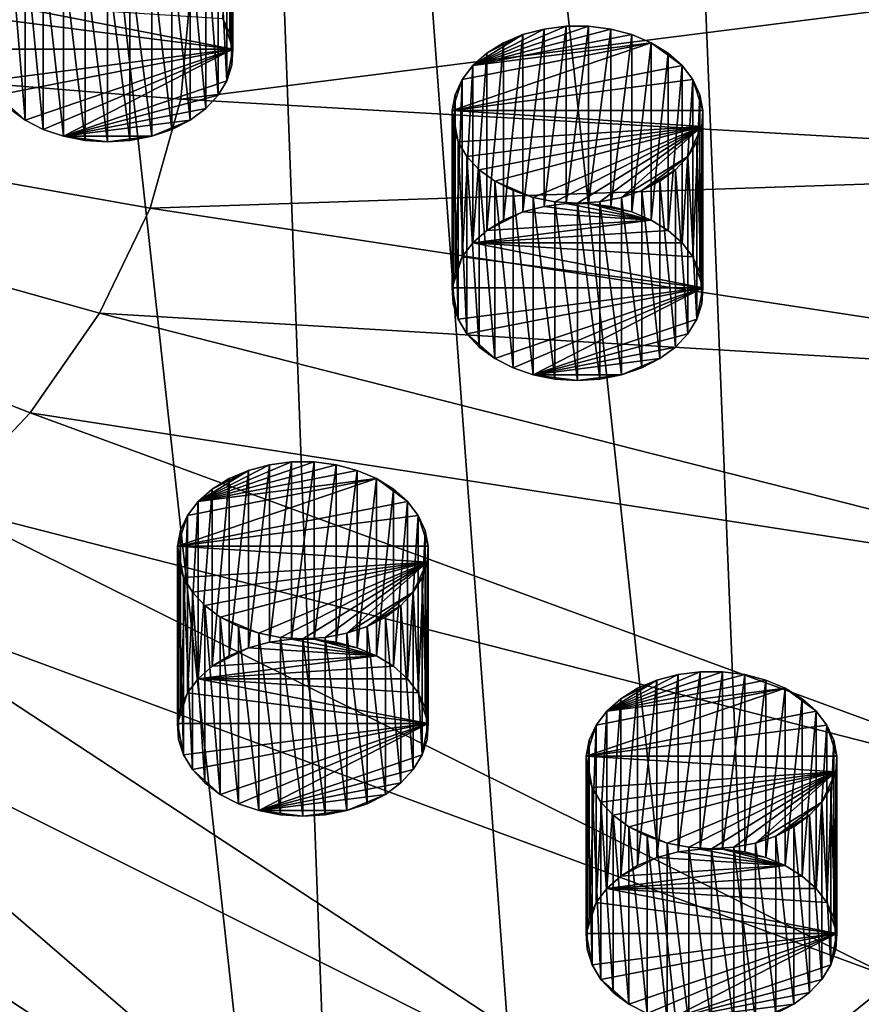
# Model space of a CAD drawing. Extents: x -50 to 50, y -253 to -15.
# Drawn here: x 14 to 26, y -233 to -219 of the extents above; entities that cross this region are included whole.
import ezdxf

# ---------------------------------------------------------------- set-up
doc = ezdxf.new("R2010")
doc.units = 0
for name, color, linetype in [('L12', 7, 'CONTINUOUS'), ('L13', 7, 'CONTINUOUS'), ('L2', 7, 'CONTINUOUS'), ('L7', 7, 'CONTINUOUS'), ('L8', 7, 'CONTINUOUS')]:
    doc.layers.add(name, color=color, linetype=linetype)

msp = doc.modelspace()

# ---------------------------------------------------------------- linework, layer by layer
at = {"layer": 'L12', "color": 250}
for points in [[(20.68867, -219.8147, -129.7383), (22.61474, -219.3035, -130.2494), (22.30604, -219.2639, -130.289)], [(20.68867, -219.8147, -129.7383), (22.30604, -219.2639, -130.289), (21.99231, -219.2639, -130.289)], [(21.68361, -219.3035, -130.2494), (20.68867, -219.8147, -129.7383), (21.99231, -219.2639, -130.289)], [(22.90847, -219.3815, -130.1715), (22.61474, -219.3035, -130.2494), (20.68867, -219.8147, -129.7383)], [(21.38988, -219.3815, -130.1715), (20.68867, -219.8147, -129.7383), (21.68361, -219.3035, -130.2494)], [(21.38988, -221.8564, -132.6463), (21.38988, -219.3815, -130.1715), (21.68361, -219.3035, -130.2494)], [(21.38988, -221.8564, -132.6463), (21.68361, -219.3035, -130.2494), (21.68361, -221.7784, -132.7243)], [(21.68361, -221.7784, -132.7243), (21.68361, -219.3035, -130.2494), (21.99231, -219.2639, -130.289)], [(21.68361, -221.7784, -132.7243), (21.99231, -219.2639, -130.289), (21.99231, -221.7388, -132.7639)], [(21.99231, -221.7388, -132.7639), (21.99231, -219.2639, -130.289), (22.30604, -219.2639, -130.289)], [(21.99231, -221.7388, -132.7639), (22.30604, -219.2639, -130.289), (22.30604, -221.7388, -132.7639)], [(22.30604, -221.7388, -132.7639), (22.30604, -219.2639, -130.289), (22.61474, -219.3035, -130.2494)], [(22.30604, -221.7388, -132.7639), (22.61474, -219.3035, -130.2494), (22.61474, -221.7784, -132.7243)], [(22.61474, -221.7784, -132.7243), (22.61474, -219.3035, -130.2494), (22.90847, -219.3815, -130.1715)], [(20.68867, -219.8147, -129.7383), (23.1778, -219.4953, -130.0577), (22.90847, -219.3815, -130.1715)], [(21.38988, -219.3815, -130.1715), (20.88428, -219.6412, -129.9117), (20.68867, -219.8147, -129.7383)], [(21.12055, -219.4953, -130.0577), (20.88428, -219.6412, -129.9117), (21.38988, -219.3815, -130.1715)], [(21.12055, -221.9701, -132.5326), (21.12055, -219.4953, -130.0577), (21.38988, -219.3815, -130.1715)], [(21.12055, -221.9701, -132.5326), (21.38988, -219.3815, -130.1715), (21.38988, -221.8564, -132.6463)], [(22.61474, -221.7784, -132.7243), (22.90847, -219.3815, -130.1715), (22.90847, -221.8564, -132.6463)], [(22.90847, -221.8564, -132.6463), (22.90847, -219.3815, -130.1715), (23.1778, -219.4953, -130.0577)], [(23.60968, -219.8147, -129.7383), (23.1778, -219.4953, -130.0577), (20.40094, -220.4408, -129.1121)], [(20.54, -220.01, -129.5429), (20.40094, -220.4408, -129.1121), (23.1778, -219.4953, -130.0577)], [(20.54, -220.01, -129.5429), (23.1778, -219.4953, -130.0577), (20.68867, -219.8147, -129.7383)], [(20.88428, -222.1161, -132.3866), (20.88428, -219.6412, -129.9117), (21.12055, -219.4953, -130.0577)], [(20.88428, -222.1161, -132.3866), (21.12055, -219.4953, -130.0577), (21.12055, -221.9701, -132.5326)], [(22.90847, -221.8564, -132.6463), (23.1778, -219.4953, -130.0577), (23.1778, -221.9701, -132.5326)], [(23.1778, -221.9701, -132.5326), (23.1778, -219.4953, -130.0577), (23.41407, -219.6412, -129.9117)], [(23.41407, -219.6412, -129.9117), (23.1778, -219.4953, -130.0577), (23.60968, -219.8147, -129.7383)], [(20.68867, -222.2895, -132.2131), (20.68867, -219.8147, -129.7383), (20.88428, -219.6412, -129.9117)], [(20.68867, -222.2895, -132.2131), (20.88428, -219.6412, -129.9117), (20.88428, -222.1161, -132.3866)], [(23.1778, -221.9701, -132.5326), (23.41407, -219.6412, -129.9117), (23.41407, -222.1161, -132.3866)], [(23.41407, -222.1161, -132.3866), (23.41407, -219.6412, -129.9117), (23.60968, -219.8147, -129.7383)], [(23.60968, -219.8147, -129.7383), (20.40094, -220.4408, -129.1121), (23.75835, -220.01, -129.5429)], [(20.54, -222.4849, -132.0178), (20.54, -220.01, -129.5429), (20.68867, -219.8147, -129.7383)], [(20.54, -222.4849, -132.0178), (20.68867, -219.8147, -129.7383), (20.68867, -222.2895, -132.2131)], [(23.41407, -222.1161, -132.3866), (23.60968, -219.8147, -129.7383), (23.60968, -222.2895, -132.2131)], [(23.60968, -222.2895, -132.2131), (23.60968, -219.8147, -129.7383), (23.75835, -220.01, -129.5429)], [(23.75835, -220.01, -129.5429), (20.40094, -220.4408, -129.1121), (23.89741, -220.4408, -129.1121)], [(20.44305, -220.221, -129.3319), (20.40094, -220.4408, -129.1121), (20.54, -220.01, -129.5429)], [(20.44305, -222.6959, -131.8068), (20.44305, -220.221, -129.3319), (20.54, -220.01, -129.5429)], [(20.44305, -222.6959, -131.8068), (20.54, -220.01, -129.5429), (20.54, -222.4849, -132.0178)], [(23.60968, -222.2895, -132.2131), (23.75835, -220.01, -129.5429), (23.75835, -222.4849, -132.0178)], [(23.75835, -222.4849, -132.0178), (23.75835, -220.01, -129.5429), (23.8553, -220.221, -129.3319)], [(23.75835, -220.01, -129.5429), (23.89741, -220.4408, -129.1121), (23.8553, -220.221, -129.3319)], [(20.40094, -222.9157, -131.587), (20.40094, -220.4408, -129.1121), (20.44305, -220.221, -129.3319)], [(20.40094, -222.9157, -131.587), (20.44305, -220.221, -129.3319), (20.44305, -222.6959, -131.8068)], [(23.75835, -222.4849, -132.0178), (23.8553, -220.221, -129.3319), (23.8553, -222.6959, -131.8068)], [(23.8553, -222.6959, -131.8068), (23.8553, -220.221, -129.3319), (23.89741, -220.4408, -129.1121)], [(20.41501, -223.1373, -131.3653), (20.41501, -220.6625, -128.8905), (20.40094, -220.4408, -129.1121)], [(20.41501, -223.1373, -131.3653), (20.40094, -220.4408, -129.1121), (20.40094, -222.9157, -131.587)], [(20.41501, -220.6625, -128.8905), (20.48483, -220.8788, -128.6742), (20.40094, -220.4408, -129.1121)], [(20.40094, -220.4408, -129.1121), (20.48483, -220.8788, -128.6742), (23.88334, -220.6625, -128.8905)], [(20.40094, -220.4408, -129.1121), (23.88334, -220.6625, -128.8905), (23.89741, -220.4408, -129.1121)], [(23.8553, -222.6959, -131.8068), (23.89741, -220.4408, -129.1121), (23.89741, -222.9157, -131.587)], [(23.89741, -222.9157, -131.587), (23.89741, -220.4408, -129.1121), (23.88334, -220.6625, -128.8905)], [(20.48483, -223.3536, -131.1491), (20.48483, -220.8788, -128.6742), (20.41501, -220.6625, -128.8905)], [(20.48483, -223.3536, -131.1491), (20.41501, -220.6625, -128.8905), (20.41501, -223.1373, -131.3653)], [(20.48483, -220.8788, -128.6742), (20.60813, -221.0827, -128.4702), (23.88334, -220.6625, -128.8905)], [(20.78097, -221.2679, -128.2851), (23.88334, -220.6625, -128.8905), (20.60813, -221.0827, -128.4702)], [(20.99778, -221.4282, -128.1247), (23.88334, -220.6625, -128.8905), (20.78097, -221.2679, -128.2851)], [(20.99778, -221.4282, -128.1247), (21.53427, -221.6549, -127.898), (23.88334, -220.6625, -128.8905)], [(21.53427, -221.6549, -127.898), (21.8367, -221.7139, -127.839), (23.88334, -220.6625, -128.8905)], [(23.88334, -220.6625, -128.8905), (21.8367, -221.7139, -127.839), (22.14917, -221.7338, -127.8191)], [(22.46165, -221.7139, -127.839), (23.88334, -220.6625, -128.8905), (22.14917, -221.7338, -127.8191)], [(22.76408, -221.6549, -127.898), (23.88334, -220.6625, -128.8905), (22.46165, -221.7139, -127.839)], [(22.76408, -221.6549, -127.898), (23.69022, -221.0827, -128.4702), (23.88334, -220.6625, -128.8905)], [(23.69022, -221.0827, -128.4702), (23.81352, -220.8788, -128.6742), (23.88334, -220.6625, -128.8905)], [(23.88334, -223.1373, -131.3653), (23.88334, -220.6625, -128.8905), (23.81352, -220.8788, -128.6742)], [(23.89741, -222.9157, -131.587), (23.88334, -220.6625, -128.8905), (23.88334, -223.1373, -131.3653)], [(20.60813, -223.5576, -130.9451), (20.60813, -221.0827, -128.4702), (20.48483, -220.8788, -128.6742)], [(20.60813, -223.5576, -130.9451), (20.48483, -220.8788, -128.6742), (20.48483, -223.3536, -131.1491)], [(23.81352, -223.3536, -131.1491), (23.81352, -220.8788, -128.6742), (23.69022, -221.0827, -128.4702)], [(23.88334, -223.1373, -131.3653), (23.81352, -220.8788, -128.6742), (23.81352, -223.3536, -131.1491)], [(20.78097, -223.7428, -130.7599), (20.78097, -221.2679, -128.2851), (20.60813, -221.0827, -128.4702)], [(20.78097, -223.7428, -130.7599), (20.60813, -221.0827, -128.4702), (20.60813, -223.5576, -130.9451)], [(23.04675, -221.5586, -127.9943), (23.69022, -221.0827, -128.4702), (22.76408, -221.6549, -127.898)], [(23.04675, -221.5586, -127.9943), (23.51738, -221.2679, -128.2851), (23.69022, -221.0827, -128.4702)], [(23.69022, -223.5576, -130.9451), (23.69022, -221.0827, -128.4702), (23.51738, -221.2679, -128.2851)], [(23.81352, -223.3536, -131.1491), (23.69022, -221.0827, -128.4702), (23.69022, -223.5576, -130.9451)], [(20.99778, -223.9031, -130.5996), (20.99778, -221.4282, -128.1247), (20.78097, -221.2679, -128.2851)], [(20.99778, -223.9031, -130.5996), (20.78097, -221.2679, -128.2851), (20.78097, -223.7428, -130.7599)], [(23.30057, -221.4282, -128.1247), (23.51738, -221.2679, -128.2851), (23.04675, -221.5586, -127.9943)], [(23.51738, -223.7428, -130.7599), (23.51738, -221.2679, -128.2851), (23.30057, -221.4282, -128.1247)], [(23.69022, -223.5576, -130.9451), (23.51738, -221.2679, -128.2851), (23.51738, -223.7428, -130.7599)], [(21.2516, -224.0335, -130.4692), (21.2516, -221.5586, -127.9943), (20.99778, -221.4282, -128.1247)], [(21.2516, -224.0335, -130.4692), (20.99778, -221.4282, -128.1247), (20.99778, -223.9031, -130.5996)], [(21.2516, -221.5586, -127.9943), (21.53427, -221.6549, -127.898), (20.99778, -221.4282, -128.1247)], [(23.30057, -223.9031, -130.5996), (23.30057, -221.4282, -128.1247), (23.04675, -221.5586, -127.9943)], [(23.51738, -223.7428, -130.7599), (23.30057, -221.4282, -128.1247), (23.30057, -223.9031, -130.5996)], [(21.53427, -224.1298, -130.3729), (21.53427, -221.6549, -127.898), (21.2516, -221.5586, -127.9943)], [(21.53427, -224.1298, -130.3729), (21.2516, -221.5586, -127.9943), (21.2516, -224.0335, -130.4692)], [(21.8367, -224.1888, -130.3139), (21.8367, -221.7139, -127.839), (21.53427, -221.6549, -127.898)], [(21.8367, -224.1888, -130.3139), (21.53427, -221.6549, -127.898), (21.53427, -224.1298, -130.3729)], [(22.76408, -224.1298, -130.3729), (22.76408, -221.6549, -127.898), (22.46165, -221.7139, -127.839)], [(23.04675, -224.0335, -130.4692), (23.04675, -221.5586, -127.9943), (22.76408, -221.6549, -127.898)], [(23.04675, -224.0335, -130.4692), (22.76408, -221.6549, -127.898), (22.76408, -224.1298, -130.3729)], [(23.30057, -223.9031, -130.5996), (23.04675, -221.5586, -127.9943), (23.04675, -224.0335, -130.4692)], [(23.1778, -221.9701, -132.5326), (21.38988, -221.8564, -132.6463), (21.68361, -221.7784, -132.7243)], [(21.99231, -221.7388, -132.7639), (23.1778, -221.9701, -132.5326), (21.68361, -221.7784, -132.7243)], [(22.14917, -224.2087, -130.294), (22.14917, -221.7338, -127.8191), (21.8367, -221.7139, -127.839)], [(22.14917, -224.2087, -130.294), (21.8367, -221.7139, -127.839), (21.8367, -224.1888, -130.3139)], [(22.30604, -221.7388, -132.7639), (23.1778, -221.9701, -132.5326), (21.99231, -221.7388, -132.7639)], [(22.46165, -224.1888, -130.3139), (22.46165, -221.7139, -127.839), (22.14917, -221.7338, -127.8191)], [(22.46165, -224.1888, -130.3139), (22.14917, -221.7338, -127.8191), (22.14917, -224.2087, -130.294)], [(22.61474, -221.7784, -132.7243), (22.90847, -221.8564, -132.6463), (22.30604, -221.7388, -132.7639)], [(22.30604, -221.7388, -132.7639), (22.90847, -221.8564, -132.6463), (23.1778, -221.9701, -132.5326)], [(22.76408, -224.1298, -130.3729), (22.46165, -221.7139, -127.839), (22.46165, -224.1888, -130.3139)], [(21.12055, -221.9701, -132.5326), (21.38988, -221.8564, -132.6463), (20.88428, -222.1161, -132.3866)], [(20.88428, -222.1161, -132.3866), (21.38988, -221.8564, -132.6463), (23.1778, -221.9701, -132.5326)], [(20.88428, -222.1161, -132.3866), (23.1778, -221.9701, -132.5326), (20.68867, -222.2895, -132.2131)], [(20.68867, -222.2895, -132.2131), (23.1778, -221.9701, -132.5326), (23.41407, -222.1161, -132.3866)], [(20.68867, -222.2895, -132.2131), (23.41407, -222.1161, -132.3866), (23.60968, -222.2895, -132.2131)], [(20.68867, -222.2895, -132.2131), (23.89741, -222.9157, -131.587), (20.54, -222.4849, -132.0178)], [(23.60968, -222.2895, -132.2131), (23.75835, -222.4849, -132.0178), (20.68867, -222.2895, -132.2131)], [(20.68867, -222.2895, -132.2131), (23.75835, -222.4849, -132.0178), (23.89741, -222.9157, -131.587)], [(20.54, -222.4849, -132.0178), (23.89741, -222.9157, -131.587), (20.40094, -222.9157, -131.587)], [(20.54, -222.4849, -132.0178), (20.40094, -222.9157, -131.587), (20.44305, -222.6959, -131.8068)], [(23.75835, -222.4849, -132.0178), (23.8553, -222.6959, -131.8068), (23.89741, -222.9157, -131.587)], [(20.41501, -223.1373, -131.3653), (20.40094, -222.9157, -131.587), (20.48483, -223.3536, -131.1491)], [(20.48483, -223.3536, -131.1491), (20.40094, -222.9157, -131.587), (23.89741, -222.9157, -131.587)], [(20.48483, -223.3536, -131.1491), (23.89741, -222.9157, -131.587), (20.60813, -223.5576, -130.9451)], [(20.60813, -223.5576, -130.9451), (23.89741, -222.9157, -131.587), (20.99778, -223.9031, -130.5996)], [(23.89741, -222.9157, -131.587), (21.2516, -224.0335, -130.4692), (20.99778, -223.9031, -130.5996)], [(23.89741, -222.9157, -131.587), (21.53427, -224.1298, -130.3729), (21.2516, -224.0335, -130.4692)], [(23.81352, -223.3536, -131.1491), (21.53427, -224.1298, -130.3729), (23.89741, -222.9157, -131.587)], [(23.89741, -222.9157, -131.587), (23.88334, -223.1373, -131.3653), (23.81352, -223.3536, -131.1491)], [(23.81352, -223.3536, -131.1491), (23.69022, -223.5576, -130.9451), (21.53427, -224.1298, -130.3729)], [(20.60813, -223.5576, -130.9451), (20.99778, -223.9031, -130.5996), (20.78097, -223.7428, -130.7599)], [(23.51738, -223.7428, -130.7599), (21.53427, -224.1298, -130.3729), (23.69022, -223.5576, -130.9451)], [(23.30057, -223.9031, -130.5996), (21.53427, -224.1298, -130.3729), (23.51738, -223.7428, -130.7599)], [(23.30057, -223.9031, -130.5996), (22.76408, -224.1298, -130.3729), (21.53427, -224.1298, -130.3729)], [(23.04675, -224.0335, -130.4692), (22.76408, -224.1298, -130.3729), (23.30057, -223.9031, -130.5996)], [(21.8367, -224.1888, -130.3139), (21.53427, -224.1298, -130.3729), (22.14917, -224.2087, -130.294)], [(22.14917, -224.2087, -130.294), (21.53427, -224.1298, -130.3729), (22.76408, -224.1298, -130.3729)], [(22.14917, -224.2087, -130.294), (22.76408, -224.1298, -130.3729), (22.46165, -224.1888, -130.3139)]]:
    msp.add_3dface(points, dxfattribs=at)
at = {"layer": 'L13', "color": 250}
for points in [[(17.20454, -219.1559, -135.3468), (17.30149, -216.892, -132.661), (17.30149, -219.3669, -135.1358)], [(17.30149, -219.3669, -135.1358), (17.30149, -216.892, -132.661), (17.3436, -217.1118, -132.4411)], [(17.30149, -219.3669, -135.1358), (17.3436, -217.1118, -132.4411), (17.3436, -219.5867, -134.916)], [(17.3436, -219.5867, -134.916), (17.3436, -217.1118, -132.4411), (17.32953, -217.3335, -132.2195)], [(17.32953, -219.8083, -134.6944), (17.32953, -217.3335, -132.2195), (17.25971, -217.5497, -132.0032)], [(17.3436, -219.5867, -134.916), (17.32953, -217.3335, -132.2195), (17.32953, -219.8083, -134.6944)], [(17.25971, -220.0246, -134.4781), (17.25971, -217.5497, -132.0032), (17.1364, -217.7537, -131.7992)], [(17.32953, -219.8083, -134.6944), (17.25971, -217.5497, -132.0032), (17.25971, -220.0246, -134.4781)], [(17.1364, -220.2286, -134.2741), (17.1364, -217.7537, -131.7992), (16.96357, -217.9389, -131.6141)], [(17.25971, -220.0246, -134.4781), (17.1364, -217.7537, -131.7992), (17.1364, -220.2286, -134.2741)], [(14.44397, -220.5741, -133.9286), (14.44397, -218.0992, -131.4537), (14.22716, -217.9389, -131.6141)], [(14.44397, -220.5741, -133.9286), (14.22716, -217.9389, -131.6141), (14.22716, -220.4137, -134.0889)], [(16.96357, -220.4137, -134.0889), (16.96357, -217.9389, -131.6141), (16.74676, -218.0992, -131.4537)], [(17.1364, -220.2286, -134.2741), (16.96357, -217.9389, -131.6141), (16.96357, -220.4137, -134.0889)], [(14.69779, -220.7045, -133.7982), (14.69779, -218.2296, -131.3233), (14.44397, -218.0992, -131.4537)], [(14.69779, -220.7045, -133.7982), (14.44397, -218.0992, -131.4537), (14.44397, -220.5741, -133.9286)], [(16.74676, -220.5741, -133.9286), (16.74676, -218.0992, -131.4537), (16.49294, -218.2296, -131.3233)], [(16.96357, -220.4137, -134.0889), (16.74676, -218.0992, -131.4537), (16.74676, -220.5741, -133.9286)], [(14.98046, -220.8007, -133.7019), (14.98046, -218.3259, -131.2271), (14.69779, -218.2296, -131.3233)], [(14.98046, -220.8007, -133.7019), (14.69779, -218.2296, -131.3233), (14.69779, -220.7045, -133.7982)], [(16.49294, -220.7045, -133.7982), (16.49294, -218.2296, -131.3233), (16.21027, -218.3259, -131.2271)], [(16.74676, -220.5741, -133.9286), (16.49294, -218.2296, -131.3233), (16.49294, -220.7045, -133.7982)], [(15.28289, -220.8598, -133.6429), (15.28289, -218.3849, -131.1681), (14.98046, -218.3259, -131.2271)], [(15.28289, -220.8598, -133.6429), (14.98046, -218.3259, -131.2271), (14.98046, -220.8007, -133.7019)], [(16.21027, -220.8007, -133.7019), (16.21027, -218.3259, -131.2271), (15.90784, -218.3849, -131.1681)], [(16.49294, -220.7045, -133.7982), (16.21027, -218.3259, -131.2271), (16.21027, -220.8007, -133.7019)], [(15.59536, -220.8797, -133.623), (15.59536, -218.4048, -131.1482), (15.28289, -218.3849, -131.1681)], [(15.59536, -220.8797, -133.623), (15.28289, -218.3849, -131.1681), (15.28289, -220.8598, -133.6429)], [(15.90784, -220.8598, -133.6429), (15.90784, -218.3849, -131.1681), (15.59536, -218.4048, -131.1482)], [(15.90784, -220.8598, -133.6429), (15.59536, -218.4048, -131.1482), (15.59536, -220.8797, -133.623)], [(16.21027, -220.8007, -133.7019), (15.90784, -218.3849, -131.1681), (15.90784, -220.8598, -133.6429)], [(14.13486, -218.9605, -135.5422), (17.3436, -219.5867, -134.916), (13.98619, -219.1559, -135.3468)], [(14.13486, -218.9605, -135.5422), (17.20454, -219.1559, -135.3468), (17.3436, -219.5867, -134.916)], [(13.98619, -219.1559, -135.3468), (17.3436, -219.5867, -134.916), (13.84712, -219.5867, -134.916)], [(17.20454, -219.1559, -135.3468), (17.30149, -219.3669, -135.1358), (17.3436, -219.5867, -134.916)], [(13.93101, -220.0246, -134.4781), (13.84712, -219.5867, -134.916), (17.3436, -219.5867, -134.916)], [(13.93101, -220.0246, -134.4781), (17.3436, -219.5867, -134.916), (14.05432, -220.2286, -134.2741)], [(14.05432, -220.2286, -134.2741), (17.3436, -219.5867, -134.916), (14.44397, -220.5741, -133.9286)], [(17.3436, -219.5867, -134.916), (14.69779, -220.7045, -133.7982), (14.44397, -220.5741, -133.9286)], [(17.3436, -219.5867, -134.916), (14.98046, -220.8007, -133.7019), (14.69779, -220.7045, -133.7982)], [(17.25971, -220.0246, -134.4781), (14.98046, -220.8007, -133.7019), (17.3436, -219.5867, -134.916)], [(17.3436, -219.5867, -134.916), (17.32953, -219.8083, -134.6944), (17.25971, -220.0246, -134.4781)], [(17.25971, -220.0246, -134.4781), (17.1364, -220.2286, -134.2741), (14.98046, -220.8007, -133.7019)], [(14.05432, -220.2286, -134.2741), (14.44397, -220.5741, -133.9286), (14.22716, -220.4137, -134.0889)], [(16.96357, -220.4137, -134.0889), (14.98046, -220.8007, -133.7019), (17.1364, -220.2286, -134.2741)], [(16.74676, -220.5741, -133.9286), (14.98046, -220.8007, -133.7019), (16.96357, -220.4137, -134.0889)], [(16.74676, -220.5741, -133.9286), (16.21027, -220.8007, -133.7019), (14.98046, -220.8007, -133.7019)], [(16.49294, -220.7045, -133.7982), (16.21027, -220.8007, -133.7019), (16.74676, -220.5741, -133.9286)], [(15.28289, -220.8598, -133.6429), (14.98046, -220.8007, -133.7019), (15.59536, -220.8797, -133.623)], [(15.59536, -220.8797, -133.623), (14.98046, -220.8007, -133.7019), (16.21027, -220.8007, -133.7019)], [(15.59536, -220.8797, -133.623), (16.21027, -220.8007, -133.7019), (15.90784, -220.8598, -133.6429)]]:
    msp.add_3dface(points, dxfattribs=at)
at = {"layer": 'L2', "color": 7}
for points in [[(21.57158, -159.9805, -34.80121), (35.49676, -242.2487, -107.2669), (26.45317, -156.8338, -37.94795)], [(15.95541, -162.4394, -32.34233), (25.1, -247.8898, -101.6258), (21.57158, -159.9805, -34.80121)], [(30.55982, -245.3101, -104.2054), (35.49676, -242.2487, -107.2669), (21.57158, -159.9805, -34.80121)], [(21.57158, -159.9805, -34.80121), (25.1, -247.8898, -101.6258), (30.23904, -245.4617, -104.0539)], [(21.57158, -159.9805, -34.80121), (30.23904, -245.4617, -104.0539), (30.55982, -245.3101, -104.2054)], [(9.795893, -164.1267, -30.65503), (19.21071, -249.9434, -99.57218), (15.95541, -162.4394, -32.34233)], [(19.21071, -249.9434, -99.57218), (22.32869, -248.8561, -100.6594), (15.95541, -162.4394, -32.34233)], [(15.95541, -162.4394, -32.34233), (22.32869, -248.8561, -100.6594), (25.1, -247.8898, -101.6258)], [(9.795893, -164.1267, -30.65503), (13.72354, -251.2605, -98.2551), (19.21071, -249.9434, -99.57218)], [(33.21146, -221.2325, -130.2673), (16.61506, -220.2832, -132.408), (33.49804, -218.1408, -133.359)], [(33.49804, -218.1408, -133.359), (16.61506, -220.2832, -132.408), (16.75843, -218.7365, -133.9547)], [(16.75843, -218.7365, -133.9547), (16.61506, -220.2832, -132.408), (0, -218.9351, -134.1534)], [(14.51323, -224.6615, -128.0297), (13.29536, -225.9503, -126.7409), (0, -218.9351, -134.1534)], [(15.48277, -223.2713, -129.4199), (14.51323, -224.6615, -128.0297), (0, -218.9351, -134.1534)], [(16.18741, -221.8035, -130.8877), (15.48277, -223.2713, -129.4199), (0, -218.9351, -134.1534)], [(16.61506, -220.2832, -132.408), (16.18741, -221.8035, -130.8877), (0, -218.9351, -134.1534)], [(33.21146, -221.2325, -130.2673), (16.18741, -221.8035, -130.8877), (16.61506, -220.2832, -132.408)], [(32.35662, -224.2713, -127.2285), (16.18741, -221.8035, -130.8877), (33.21146, -221.2325, -130.2673)], [(32.35662, -224.2713, -127.2285), (15.48277, -223.2713, -129.4199), (16.18741, -221.8035, -130.8877)], [(30.94815, -227.2053, -124.2945), (14.51323, -224.6615, -128.0297), (15.48277, -223.2713, -129.4199)], [(30.94815, -227.2053, -124.2945), (15.48277, -223.2713, -129.4199), (32.35662, -224.2713, -127.2285)], [(29.01015, -229.9841, -121.5157), (13.29536, -225.9503, -126.7409), (14.51323, -224.6615, -128.0297)], [(29.01015, -229.9841, -121.5157), (14.51323, -224.6615, -128.0297), (30.94815, -227.2053, -124.2945)], [(26.57578, -232.5603, -118.9395), (11.85, -227.1157, -125.5755), (13.29536, -225.9503, -126.7409)], [(26.57578, -232.5603, -118.9395), (13.29536, -225.9503, -126.7409), (29.01015, -229.9841, -121.5157)], [(23.68669, -234.8898, -116.61), (10.20189, -228.1377, -124.5535), (11.85, -227.1157, -125.5755)], [(23.68669, -234.8898, -116.61), (11.85, -227.1157, -125.5755), (26.57578, -232.5603, -118.9395)], [(20.39231, -236.9327, -114.5671), (8.379217, -228.9989, -123.6923), (10.20189, -228.1377, -124.5535)], [(20.39231, -236.9327, -114.5671), (10.20189, -228.1377, -124.5535), (23.68669, -234.8898, -116.61)], [(16.74902, -238.654, -112.8457), (6.413175, -229.6844, -123.0067), (8.379217, -228.9989, -123.6923)], [(16.74902, -238.654, -112.8457), (8.379217, -228.9989, -123.6923), (20.39231, -236.9327, -114.5671)], [(12.81914, -240.0244, -111.4754), (6.413175, -229.6844, -123.0067), (16.74902, -238.654, -112.8457)], [(26.57578, -232.5603, -118.9395), (37.02443, -241.0169, -108.4987), (23.68669, -234.8898, -116.61)]]:
    msp.add_3dface(points, dxfattribs=at)
at = {"layer": 'L7', "color": 250}
for points in [[(16.85888, -225.8971, -123.6558), (18.78495, -225.386, -124.167), (18.47625, -225.3463, -124.2066)], [(16.85888, -225.8971, -123.6558), (18.47625, -225.3463, -124.2066), (18.16251, -225.3463, -124.2066)], [(17.85382, -225.386, -124.167), (16.85888, -225.8971, -123.6558), (18.16251, -225.3463, -124.2066)], [(17.85382, -227.8608, -126.6419), (17.85382, -225.386, -124.167), (18.16251, -225.3463, -124.2066)], [(17.85382, -227.8608, -126.6419), (18.16251, -225.3463, -124.2066), (18.16251, -227.8212, -126.6815)], [(18.16251, -227.8212, -126.6815), (18.16251, -225.3463, -124.2066), (18.47625, -225.3463, -124.2066)], [(18.16251, -227.8212, -126.6815), (18.47625, -225.3463, -124.2066), (18.47625, -227.8212, -126.6815)], [(18.47625, -227.8212, -126.6815), (18.47625, -225.3463, -124.2066), (18.78495, -225.386, -124.167)], [(19.07868, -225.4639, -124.089), (18.78495, -225.386, -124.167), (16.85888, -225.8971, -123.6558)], [(17.56008, -225.4639, -124.089), (16.85888, -225.8971, -123.6558), (17.85382, -225.386, -124.167)], [(16.85888, -225.8971, -123.6558), (19.348, -225.5777, -123.9752), (19.07868, -225.4639, -124.089)], [(17.56008, -225.4639, -124.089), (17.05449, -225.7237, -123.8293), (16.85888, -225.8971, -123.6558)], [(17.29076, -225.5777, -123.9752), (17.05449, -225.7237, -123.8293), (17.56008, -225.4639, -124.089)], [(17.29076, -228.0526, -126.4501), (17.29076, -225.5777, -123.9752), (17.56008, -225.4639, -124.089)], [(17.29076, -228.0526, -126.4501), (17.56008, -225.4639, -124.089), (17.56008, -227.9388, -126.5639)], [(17.56008, -227.9388, -126.5639), (17.56008, -225.4639, -124.089), (17.85382, -225.386, -124.167)], [(17.56008, -227.9388, -126.5639), (17.85382, -225.386, -124.167), (17.85382, -227.8608, -126.6419)], [(18.47625, -227.8212, -126.6815), (18.78495, -225.386, -124.167), (18.78495, -227.8608, -126.6419)], [(18.78495, -227.8608, -126.6419), (18.78495, -225.386, -124.167), (19.07868, -225.4639, -124.089)], [(18.78495, -227.8608, -126.6419), (19.07868, -225.4639, -124.089), (19.07868, -227.9388, -126.5639)], [(19.07868, -227.9388, -126.5639), (19.07868, -225.4639, -124.089), (19.348, -225.5777, -123.9752)], [(19.77988, -225.8971, -123.6558), (19.348, -225.5777, -123.9752), (16.57114, -226.5233, -123.0297)], [(16.71021, -226.0925, -123.4605), (16.57114, -226.5233, -123.0297), (19.348, -225.5777, -123.9752)], [(16.71021, -226.0925, -123.4605), (19.348, -225.5777, -123.9752), (16.85888, -225.8971, -123.6558)], [(17.05449, -228.1985, -126.3042), (17.05449, -225.7237, -123.8293), (17.29076, -225.5777, -123.9752)], [(17.05449, -228.1985, -126.3042), (17.29076, -225.5777, -123.9752), (17.29076, -228.0526, -126.4501)], [(19.07868, -227.9388, -126.5639), (19.348, -225.5777, -123.9752), (19.348, -228.0526, -126.4501)], [(19.348, -228.0526, -126.4501), (19.348, -225.5777, -123.9752), (19.58427, -225.7237, -123.8293)], [(19.58427, -225.7237, -123.8293), (19.348, -225.5777, -123.9752), (19.77988, -225.8971, -123.6558)], [(16.85888, -228.372, -126.1307), (16.85888, -225.8971, -123.6558), (17.05449, -225.7237, -123.8293)], [(16.85888, -228.372, -126.1307), (17.05449, -225.7237, -123.8293), (17.05449, -228.1985, -126.3042)], [(19.348, -228.0526, -126.4501), (19.58427, -225.7237, -123.8293), (19.58427, -228.1985, -126.3042)], [(19.58427, -228.1985, -126.3042), (19.58427, -225.7237, -123.8293), (19.77988, -225.8971, -123.6558)], [(19.77988, -225.8971, -123.6558), (16.57114, -226.5233, -123.0297), (19.92855, -226.0925, -123.4605)], [(16.71021, -228.5673, -125.9354), (16.71021, -226.0925, -123.4605), (16.85888, -225.8971, -123.6558)], [(16.71021, -228.5673, -125.9354), (16.85888, -225.8971, -123.6558), (16.85888, -228.372, -126.1307)], [(19.58427, -228.1985, -126.3042), (19.77988, -225.8971, -123.6558), (19.77988, -228.372, -126.1307)], [(19.77988, -228.372, -126.1307), (19.77988, -225.8971, -123.6558), (19.92855, -226.0925, -123.4605)], [(19.92855, -226.0925, -123.4605), (16.57114, -226.5233, -123.0297), (20.06762, -226.5233, -123.0297)], [(16.61326, -226.3034, -123.2495), (16.57114, -226.5233, -123.0297), (16.71021, -226.0925, -123.4605)], [(16.61326, -228.7783, -125.7244), (16.61326, -226.3034, -123.2495), (16.71021, -226.0925, -123.4605)], [(16.61326, -228.7783, -125.7244), (16.71021, -226.0925, -123.4605), (16.71021, -228.5673, -125.9354)], [(19.77988, -228.372, -126.1307), (19.92855, -226.0925, -123.4605), (19.92855, -228.5673, -125.9354)], [(19.92855, -228.5673, -125.9354), (19.92855, -226.0925, -123.4605), (20.0255, -226.3034, -123.2495)], [(19.92855, -226.0925, -123.4605), (20.06762, -226.5233, -123.0297), (20.0255, -226.3034, -123.2495)], [(16.57114, -228.9982, -125.5045), (16.57114, -226.5233, -123.0297), (16.61326, -226.3034, -123.2495)], [(16.57114, -228.9982, -125.5045), (16.61326, -226.3034, -123.2495), (16.61326, -228.7783, -125.7244)], [(19.92855, -228.5673, -125.9354), (20.0255, -226.3034, -123.2495), (20.0255, -228.7783, -125.7244)], [(20.0255, -228.7783, -125.7244), (20.0255, -226.3034, -123.2495), (20.06762, -226.5233, -123.0297)], [(16.58522, -229.2198, -125.2829), (16.58522, -226.7449, -122.808), (16.57114, -226.5233, -123.0297)], [(16.58522, -229.2198, -125.2829), (16.57114, -226.5233, -123.0297), (16.57114, -228.9982, -125.5045)], [(16.58522, -226.7449, -122.808), (16.65503, -226.9612, -122.5918), (16.57114, -226.5233, -123.0297)], [(16.57114, -226.5233, -123.0297), (16.65503, -226.9612, -122.5918), (20.05354, -226.7449, -122.808)], [(16.57114, -226.5233, -123.0297), (20.05354, -226.7449, -122.808), (20.06762, -226.5233, -123.0297)], [(20.0255, -228.7783, -125.7244), (20.06762, -226.5233, -123.0297), (20.06762, -228.9982, -125.5045)], [(20.06762, -228.9982, -125.5045), (20.06762, -226.5233, -123.0297), (20.05354, -226.7449, -122.808)], [(16.65503, -229.4361, -125.0666), (16.65503, -226.9612, -122.5918), (16.58522, -226.7449, -122.808)], [(16.65503, -229.4361, -125.0666), (16.58522, -226.7449, -122.808), (16.58522, -229.2198, -125.2829)], [(16.65503, -226.9612, -122.5918), (16.77834, -227.1652, -122.3878), (20.05354, -226.7449, -122.808)], [(16.95118, -227.3503, -122.2026), (20.05354, -226.7449, -122.808), (16.77834, -227.1652, -122.3878)], [(17.16799, -227.5107, -122.0423), (20.05354, -226.7449, -122.808), (16.95118, -227.3503, -122.2026)], [(17.16799, -227.5107, -122.0423), (17.70448, -227.7373, -121.8156), (20.05354, -226.7449, -122.808)], [(17.70448, -227.7373, -121.8156), (18.00691, -227.7963, -121.7566), (20.05354, -226.7449, -122.808)], [(20.05354, -226.7449, -122.808), (18.00691, -227.7963, -121.7566), (18.31938, -227.8162, -121.7367)], [(18.63186, -227.7963, -121.7566), (20.05354, -226.7449, -122.808), (18.31938, -227.8162, -121.7367)], [(18.93429, -227.7373, -121.8156), (20.05354, -226.7449, -122.808), (18.63186, -227.7963, -121.7566)], [(18.93429, -227.7373, -121.8156), (19.86042, -227.1652, -122.3878), (20.05354, -226.7449, -122.808)], [(19.86042, -227.1652, -122.3878), (19.98373, -226.9612, -122.5918), (20.05354, -226.7449, -122.808)], [(20.05354, -229.2198, -125.2829), (20.05354, -226.7449, -122.808), (19.98373, -226.9612, -122.5918)], [(20.06762, -228.9982, -125.5045), (20.05354, -226.7449, -122.808), (20.05354, -229.2198, -125.2829)], [(16.77834, -229.6401, -124.8626), (16.77834, -227.1652, -122.3878), (16.65503, -226.9612, -122.5918)], [(16.77834, -229.6401, -124.8626), (16.65503, -226.9612, -122.5918), (16.65503, -229.4361, -125.0666)], [(19.98373, -229.4361, -125.0666), (19.98373, -226.9612, -122.5918), (19.86042, -227.1652, -122.3878)], [(20.05354, -229.2198, -125.2829), (19.98373, -226.9612, -122.5918), (19.98373, -229.4361, -125.0666)], [(16.95118, -229.8252, -124.6775), (16.95118, -227.3503, -122.2026), (16.77834, -227.1652, -122.3878)], [(16.95118, -229.8252, -124.6775), (16.77834, -227.1652, -122.3878), (16.77834, -229.6401, -124.8626)], [(19.21695, -227.6411, -121.9119), (19.86042, -227.1652, -122.3878), (18.93429, -227.7373, -121.8156)], [(19.21695, -227.6411, -121.9119), (19.68759, -227.3503, -122.2026), (19.86042, -227.1652, -122.3878)], [(19.86042, -229.6401, -124.8626), (19.86042, -227.1652, -122.3878), (19.68759, -227.3503, -122.2026)], [(19.98373, -229.4361, -125.0666), (19.86042, -227.1652, -122.3878), (19.86042, -229.6401, -124.8626)], [(17.16799, -229.9856, -124.5171), (17.16799, -227.5107, -122.0423), (16.95118, -227.3503, -122.2026)], [(17.16799, -229.9856, -124.5171), (16.95118, -227.3503, -122.2026), (16.95118, -229.8252, -124.6775)], [(19.47077, -227.5107, -122.0423), (19.68759, -227.3503, -122.2026), (19.21695, -227.6411, -121.9119)], [(19.68759, -229.8252, -124.6775), (19.68759, -227.3503, -122.2026), (19.47077, -227.5107, -122.0423)], [(19.86042, -229.6401, -124.8626), (19.68759, -227.3503, -122.2026), (19.68759, -229.8252, -124.6775)], [(17.42181, -230.116, -124.3867), (17.42181, -227.6411, -121.9119), (17.16799, -227.5107, -122.0423)], [(17.42181, -230.116, -124.3867), (17.16799, -227.5107, -122.0423), (17.16799, -229.9856, -124.5171)], [(17.42181, -227.6411, -121.9119), (17.70448, -227.7373, -121.8156), (17.16799, -227.5107, -122.0423)], [(19.47077, -229.9856, -124.5171), (19.47077, -227.5107, -122.0423), (19.21695, -227.6411, -121.9119)], [(19.68759, -229.8252, -124.6775), (19.47077, -227.5107, -122.0423), (19.47077, -229.9856, -124.5171)], [(17.70448, -230.2122, -124.2905), (17.70448, -227.7373, -121.8156), (17.42181, -227.6411, -121.9119)], [(17.70448, -230.2122, -124.2905), (17.42181, -227.6411, -121.9119), (17.42181, -230.116, -124.3867)], [(19.21695, -230.116, -124.3867), (19.21695, -227.6411, -121.9119), (18.93429, -227.7373, -121.8156)], [(19.47077, -229.9856, -124.5171), (19.21695, -227.6411, -121.9119), (19.21695, -230.116, -124.3867)], [(18.00691, -230.2712, -124.2315), (18.00691, -227.7963, -121.7566), (17.70448, -227.7373, -121.8156)], [(18.00691, -230.2712, -124.2315), (17.70448, -227.7373, -121.8156), (17.70448, -230.2122, -124.2905)], [(18.16251, -227.8212, -126.6815), (19.348, -228.0526, -126.4501), (17.85382, -227.8608, -126.6419)], [(18.31938, -230.2911, -124.2116), (18.31938, -227.8162, -121.7367), (18.00691, -227.7963, -121.7566)], [(18.31938, -230.2911, -124.2116), (18.00691, -227.7963, -121.7566), (18.00691, -230.2712, -124.2315)], [(18.47625, -227.8212, -126.6815), (19.348, -228.0526, -126.4501), (18.16251, -227.8212, -126.6815)], [(18.63186, -230.2712, -124.2315), (18.63186, -227.7963, -121.7566), (18.31938, -227.8162, -121.7367)], [(18.63186, -230.2712, -124.2315), (18.31938, -227.8162, -121.7367), (18.31938, -230.2911, -124.2116)], [(18.78495, -227.8608, -126.6419), (19.07868, -227.9388, -126.5639), (18.47625, -227.8212, -126.6815)], [(18.47625, -227.8212, -126.6815), (19.07868, -227.9388, -126.5639), (19.348, -228.0526, -126.4501)], [(18.93429, -230.2122, -124.2905), (18.93429, -227.7373, -121.8156), (18.63186, -227.7963, -121.7566)], [(18.93429, -230.2122, -124.2905), (18.63186, -227.7963, -121.7566), (18.63186, -230.2712, -124.2315)], [(19.21695, -230.116, -124.3867), (18.93429, -227.7373, -121.8156), (18.93429, -230.2122, -124.2905)], [(17.29076, -228.0526, -126.4501), (17.56008, -227.9388, -126.5639), (17.05449, -228.1985, -126.3042)], [(17.05449, -228.1985, -126.3042), (17.56008, -227.9388, -126.5639), (19.348, -228.0526, -126.4501)], [(19.348, -228.0526, -126.4501), (17.56008, -227.9388, -126.5639), (17.85382, -227.8608, -126.6419)], [(17.05449, -228.1985, -126.3042), (19.348, -228.0526, -126.4501), (16.85888, -228.372, -126.1307)], [(16.85888, -228.372, -126.1307), (19.348, -228.0526, -126.4501), (19.58427, -228.1985, -126.3042)], [(16.85888, -228.372, -126.1307), (19.58427, -228.1985, -126.3042), (19.77988, -228.372, -126.1307)], [(16.85888, -228.372, -126.1307), (20.06762, -228.9982, -125.5045), (16.71021, -228.5673, -125.9354)], [(19.77988, -228.372, -126.1307), (19.92855, -228.5673, -125.9354), (16.85888, -228.372, -126.1307)], [(16.85888, -228.372, -126.1307), (19.92855, -228.5673, -125.9354), (20.06762, -228.9982, -125.5045)], [(16.71021, -228.5673, -125.9354), (20.06762, -228.9982, -125.5045), (16.57114, -228.9982, -125.5045)], [(16.71021, -228.5673, -125.9354), (16.57114, -228.9982, -125.5045), (16.61326, -228.7783, -125.7244)], [(19.92855, -228.5673, -125.9354), (20.0255, -228.7783, -125.7244), (20.06762, -228.9982, -125.5045)], [(16.58522, -229.2198, -125.2829), (16.57114, -228.9982, -125.5045), (16.65503, -229.4361, -125.0666)], [(16.65503, -229.4361, -125.0666), (16.57114, -228.9982, -125.5045), (20.06762, -228.9982, -125.5045)], [(16.65503, -229.4361, -125.0666), (20.06762, -228.9982, -125.5045), (16.77834, -229.6401, -124.8626)], [(16.77834, -229.6401, -124.8626), (20.06762, -228.9982, -125.5045), (17.16799, -229.9856, -124.5171)], [(20.06762, -228.9982, -125.5045), (17.42181, -230.116, -124.3867), (17.16799, -229.9856, -124.5171)], [(20.06762, -228.9982, -125.5045), (17.70448, -230.2122, -124.2905), (17.42181, -230.116, -124.3867)], [(19.98373, -229.4361, -125.0666), (17.70448, -230.2122, -124.2905), (20.06762, -228.9982, -125.5045)], [(20.06762, -228.9982, -125.5045), (20.05354, -229.2198, -125.2829), (19.98373, -229.4361, -125.0666)], [(19.98373, -229.4361, -125.0666), (19.86042, -229.6401, -124.8626), (17.70448, -230.2122, -124.2905)], [(16.77834, -229.6401, -124.8626), (17.16799, -229.9856, -124.5171), (16.95118, -229.8252, -124.6775)], [(19.68759, -229.8252, -124.6775), (17.70448, -230.2122, -124.2905), (19.86042, -229.6401, -124.8626)], [(19.47077, -229.9856, -124.5171), (17.70448, -230.2122, -124.2905), (19.68759, -229.8252, -124.6775)], [(19.47077, -229.9856, -124.5171), (18.93429, -230.2122, -124.2905), (17.70448, -230.2122, -124.2905)], [(19.21695, -230.116, -124.3867), (18.93429, -230.2122, -124.2905), (19.47077, -229.9856, -124.5171)], [(18.00691, -230.2712, -124.2315), (17.70448, -230.2122, -124.2905), (18.31938, -230.2911, -124.2116)], [(18.31938, -230.2911, -124.2116), (17.70448, -230.2122, -124.2905), (18.93429, -230.2122, -124.2905)], [(18.31938, -230.2911, -124.2116), (18.93429, -230.2122, -124.2905), (18.63186, -230.2712, -124.2315)]]:
    msp.add_3dface(points, dxfattribs=at)
at = {"layer": 'L8', "color": 250}
for points in [[(22.55824, -228.8251, -120.7278), (24.48431, -228.314, -121.239), (24.17561, -228.2744, -121.2786)], [(22.55824, -228.8251, -120.7278), (24.17561, -228.2744, -121.2786), (23.86188, -228.2744, -121.2786)], [(23.55318, -228.314, -121.239), (22.55824, -228.8251, -120.7278), (23.86188, -228.2744, -121.2786)], [(24.77804, -228.3919, -121.161), (24.48431, -228.314, -121.239), (22.55824, -228.8251, -120.7278)], [(23.25945, -228.3919, -121.161), (22.55824, -228.8251, -120.7278), (23.55318, -228.314, -121.239)], [(22.55824, -228.8251, -120.7278), (25.04737, -228.5057, -121.0472), (24.77804, -228.3919, -121.161)], [(23.25945, -228.3919, -121.161), (22.75385, -228.6517, -120.9013), (22.55824, -228.8251, -120.7278)], [(22.99012, -228.5057, -121.0472), (22.75385, -228.6517, -120.9013), (23.25945, -228.3919, -121.161)], [(22.99012, -230.9806, -123.5221), (22.99012, -228.5057, -121.0472), (23.25945, -228.3919, -121.161)], [(22.99012, -230.9806, -123.5221), (23.25945, -228.3919, -121.161), (23.25945, -230.8668, -123.6359)], [(23.25945, -230.8668, -123.6359), (23.25945, -228.3919, -121.161), (23.55318, -228.314, -121.239)], [(23.25945, -230.8668, -123.6359), (23.55318, -228.314, -121.239), (23.55318, -230.7888, -123.7139)], [(23.55318, -230.7888, -123.7139), (23.55318, -228.314, -121.239), (23.86188, -228.2744, -121.2786)], [(23.55318, -230.7888, -123.7139), (23.86188, -228.2744, -121.2786), (23.86188, -230.7492, -123.7535)], [(23.86188, -230.7492, -123.7535), (23.86188, -228.2744, -121.2786), (24.17561, -228.2744, -121.2786)], [(23.86188, -230.7492, -123.7535), (24.17561, -228.2744, -121.2786), (24.17561, -230.7492, -123.7535)], [(24.17561, -230.7492, -123.7535), (24.17561, -228.2744, -121.2786), (24.48431, -228.314, -121.239)], [(24.17561, -230.7492, -123.7535), (24.48431, -228.314, -121.239), (24.48431, -230.7888, -123.7139)], [(24.48431, -230.7888, -123.7139), (24.48431, -228.314, -121.239), (24.77804, -228.3919, -121.161)], [(24.48431, -230.7888, -123.7139), (24.77804, -228.3919, -121.161), (24.77804, -230.8668, -123.6359)], [(24.77804, -230.8668, -123.6359), (24.77804, -228.3919, -121.161), (25.04737, -228.5057, -121.0472)], [(25.47925, -228.8251, -120.7278), (25.04737, -228.5057, -121.0472), (22.27051, -229.4513, -120.1017)], [(22.40957, -229.0205, -120.5325), (22.27051, -229.4513, -120.1017), (25.04737, -228.5057, -121.0472)], [(22.40957, -229.0205, -120.5325), (25.04737, -228.5057, -121.0472), (22.55824, -228.8251, -120.7278)], [(22.75385, -231.1265, -123.3762), (22.75385, -228.6517, -120.9013), (22.99012, -228.5057, -121.0472)], [(22.75385, -231.1265, -123.3762), (22.99012, -228.5057, -121.0472), (22.99012, -230.9806, -123.5221)], [(24.77804, -230.8668, -123.6359), (25.04737, -228.5057, -121.0472), (25.04737, -230.9806, -123.5221)], [(25.04737, -230.9806, -123.5221), (25.04737, -228.5057, -121.0472), (25.28363, -228.6517, -120.9013)], [(25.28363, -228.6517, -120.9013), (25.04737, -228.5057, -121.0472), (25.47925, -228.8251, -120.7278)], [(22.55824, -231.3, -123.2027), (22.55824, -228.8251, -120.7278), (22.75385, -228.6517, -120.9013)], [(22.55824, -231.3, -123.2027), (22.75385, -228.6517, -120.9013), (22.75385, -231.1265, -123.3762)], [(25.04737, -230.9806, -123.5221), (25.28363, -228.6517, -120.9013), (25.28363, -231.1265, -123.3762)], [(25.28363, -231.1265, -123.3762), (25.28363, -228.6517, -120.9013), (25.47925, -228.8251, -120.7278)], [(25.47925, -228.8251, -120.7278), (22.27051, -229.4513, -120.1017), (25.62792, -229.0205, -120.5325)], [(22.40957, -231.4953, -123.0073), (22.40957, -229.0205, -120.5325), (22.55824, -228.8251, -120.7278)], [(22.40957, -231.4953, -123.0073), (22.55824, -228.8251, -120.7278), (22.55824, -231.3, -123.2027)], [(25.28363, -231.1265, -123.3762), (25.47925, -228.8251, -120.7278), (25.47925, -231.3, -123.2027)], [(25.47925, -231.3, -123.2027), (25.47925, -228.8251, -120.7278), (25.62792, -229.0205, -120.5325)], [(25.62792, -229.0205, -120.5325), (22.27051, -229.4513, -120.1017), (25.76698, -229.4513, -120.1017)], [(22.31262, -229.2314, -120.3215), (22.27051, -229.4513, -120.1017), (22.40957, -229.0205, -120.5325)], [(22.31262, -231.7063, -122.7964), (22.31262, -229.2314, -120.3215), (22.40957, -229.0205, -120.5325)], [(22.31262, -231.7063, -122.7964), (22.40957, -229.0205, -120.5325), (22.40957, -231.4953, -123.0073)], [(25.47925, -231.3, -123.2027), (25.62792, -229.0205, -120.5325), (25.62792, -231.4953, -123.0073)], [(25.62792, -231.4953, -123.0073), (25.62792, -229.0205, -120.5325), (25.72487, -229.2314, -120.3215)], [(25.62792, -229.0205, -120.5325), (25.76698, -229.4513, -120.1017), (25.72487, -229.2314, -120.3215)], [(22.27051, -231.9262, -122.5765), (22.27051, -229.4513, -120.1017), (22.31262, -229.2314, -120.3215)], [(22.27051, -231.9262, -122.5765), (22.31262, -229.2314, -120.3215), (22.31262, -231.7063, -122.7964)], [(25.62792, -231.4953, -123.0073), (25.72487, -229.2314, -120.3215), (25.72487, -231.7063, -122.7964)], [(25.72487, -231.7063, -122.7964), (25.72487, -229.2314, -120.3215), (25.76698, -229.4513, -120.1017)], [(22.28458, -232.1478, -122.3549), (22.28458, -229.6729, -119.88), (22.27051, -229.4513, -120.1017)], [(22.28458, -232.1478, -122.3549), (22.27051, -229.4513, -120.1017), (22.27051, -231.9262, -122.5765)], [(22.28458, -229.6729, -119.88), (22.35439, -229.8892, -119.6637), (22.27051, -229.4513, -120.1017)], [(22.27051, -229.4513, -120.1017), (22.35439, -229.8892, -119.6637), (25.75291, -229.6729, -119.88)], [(22.27051, -229.4513, -120.1017), (25.75291, -229.6729, -119.88), (25.76698, -229.4513, -120.1017)], [(25.72487, -231.7063, -122.7964), (25.76698, -229.4513, -120.1017), (25.76698, -231.9262, -122.5765)], [(25.76698, -231.9262, -122.5765), (25.76698, -229.4513, -120.1017), (25.75291, -229.6729, -119.88)], [(22.35439, -232.3641, -122.1386), (22.35439, -229.8892, -119.6637), (22.28458, -229.6729, -119.88)], [(22.35439, -232.3641, -122.1386), (22.28458, -229.6729, -119.88), (22.28458, -232.1478, -122.3549)], [(22.35439, -229.8892, -119.6637), (22.4777, -230.0932, -119.4597), (25.75291, -229.6729, -119.88)], [(22.65054, -230.2783, -119.2746), (25.75291, -229.6729, -119.88), (22.4777, -230.0932, -119.4597)], [(22.86735, -230.4387, -119.1143), (25.75291, -229.6729, -119.88), (22.65054, -230.2783, -119.2746)], [(22.86735, -230.4387, -119.1143), (23.40384, -230.6653, -118.8876), (25.75291, -229.6729, -119.88)], [(23.40384, -230.6653, -118.8876), (23.70627, -230.7244, -118.8286), (25.75291, -229.6729, -119.88)], [(25.75291, -229.6729, -119.88), (23.70627, -230.7244, -118.8286), (24.01874, -230.7442, -118.8087)], [(24.33122, -230.7244, -118.8286), (25.75291, -229.6729, -119.88), (24.01874, -230.7442, -118.8087)], [(24.63365, -230.6653, -118.8876), (25.75291, -229.6729, -119.88), (24.33122, -230.7244, -118.8286)], [(24.63365, -230.6653, -118.8876), (25.55979, -230.0932, -119.4597), (25.75291, -229.6729, -119.88)], [(25.55979, -230.0932, -119.4597), (25.68309, -229.8892, -119.6637), (25.75291, -229.6729, -119.88)], [(25.75291, -232.1478, -122.3549), (25.75291, -229.6729, -119.88), (25.68309, -229.8892, -119.6637)], [(25.76698, -231.9262, -122.5765), (25.75291, -229.6729, -119.88), (25.75291, -232.1478, -122.3549)], [(22.4777, -232.5681, -121.9346), (22.4777, -230.0932, -119.4597), (22.35439, -229.8892, -119.6637)], [(22.4777, -232.5681, -121.9346), (22.35439, -229.8892, -119.6637), (22.35439, -232.3641, -122.1386)], [(25.68309, -232.3641, -122.1386), (25.68309, -229.8892, -119.6637), (25.55979, -230.0932, -119.4597)], [(25.75291, -232.1478, -122.3549), (25.68309, -229.8892, -119.6637), (25.68309, -232.3641, -122.1386)], [(22.65054, -232.7532, -121.7495), (22.65054, -230.2783, -119.2746), (22.4777, -230.0932, -119.4597)], [(22.65054, -232.7532, -121.7495), (22.4777, -230.0932, -119.4597), (22.4777, -232.5681, -121.9346)], [(24.91632, -230.5691, -118.9839), (25.55979, -230.0932, -119.4597), (24.63365, -230.6653, -118.8876)], [(24.91632, -230.5691, -118.9839), (25.38695, -230.2783, -119.2746), (25.55979, -230.0932, -119.4597)], [(25.55979, -232.5681, -121.9346), (25.55979, -230.0932, -119.4597), (25.38695, -230.2783, -119.2746)], [(25.68309, -232.3641, -122.1386), (25.55979, -230.0932, -119.4597), (25.55979, -232.5681, -121.9346)], [(22.86735, -232.9136, -121.5891), (22.86735, -230.4387, -119.1143), (22.65054, -230.2783, -119.2746)], [(22.86735, -232.9136, -121.5891), (22.65054, -230.2783, -119.2746), (22.65054, -232.7532, -121.7495)], [(25.17014, -230.4387, -119.1143), (25.38695, -230.2783, -119.2746), (24.91632, -230.5691, -118.9839)], [(25.38695, -232.7532, -121.7495), (25.38695, -230.2783, -119.2746), (25.17014, -230.4387, -119.1143)], [(25.55979, -232.5681, -121.9346), (25.38695, -230.2783, -119.2746), (25.38695, -232.7532, -121.7495)], [(23.12117, -233.044, -121.4587), (23.12117, -230.5691, -118.9839), (22.86735, -230.4387, -119.1143)], [(23.12117, -233.044, -121.4587), (22.86735, -230.4387, -119.1143), (22.86735, -232.9136, -121.5891)], [(23.12117, -230.5691, -118.9839), (23.40384, -230.6653, -118.8876), (22.86735, -230.4387, -119.1143)], [(25.17014, -232.9136, -121.5891), (25.17014, -230.4387, -119.1143), (24.91632, -230.5691, -118.9839)], [(25.38695, -232.7532, -121.7495), (25.17014, -230.4387, -119.1143), (25.17014, -232.9136, -121.5891)], [(23.40384, -233.1402, -121.3625), (23.40384, -230.6653, -118.8876), (23.12117, -230.5691, -118.9839)], [(23.40384, -233.1402, -121.3625), (23.12117, -230.5691, -118.9839), (23.12117, -233.044, -121.4587)], [(24.91632, -233.044, -121.4587), (24.91632, -230.5691, -118.9839), (24.63365, -230.6653, -118.8876)], [(25.17014, -232.9136, -121.5891), (24.91632, -230.5691, -118.9839), (24.91632, -233.044, -121.4587)], [(23.70627, -233.1992, -121.3035), (23.70627, -230.7244, -118.8286), (23.40384, -230.6653, -118.8876)], [(23.70627, -233.1992, -121.3035), (23.40384, -230.6653, -118.8876), (23.40384, -233.1402, -121.3625)], [(24.01874, -233.2191, -121.2836), (24.01874, -230.7442, -118.8087), (23.70627, -230.7244, -118.8286)], [(24.01874, -233.2191, -121.2836), (23.70627, -230.7244, -118.8286), (23.70627, -233.1992, -121.3035)], [(24.33122, -233.1992, -121.3035), (24.33122, -230.7244, -118.8286), (24.01874, -230.7442, -118.8087)], [(24.33122, -233.1992, -121.3035), (24.01874, -230.7442, -118.8087), (24.01874, -233.2191, -121.2836)], [(24.63365, -233.1402, -121.3625), (24.63365, -230.6653, -118.8876), (24.33122, -230.7244, -118.8286)], [(24.63365, -233.1402, -121.3625), (24.33122, -230.7244, -118.8286), (24.33122, -233.1992, -121.3035)], [(24.91632, -233.044, -121.4587), (24.63365, -230.6653, -118.8876), (24.63365, -233.1402, -121.3625)], [(22.99012, -230.9806, -123.5221), (23.25945, -230.8668, -123.6359), (22.75385, -231.1265, -123.3762)], [(22.75385, -231.1265, -123.3762), (23.25945, -230.8668, -123.6359), (25.04737, -230.9806, -123.5221)], [(25.04737, -230.9806, -123.5221), (23.25945, -230.8668, -123.6359), (23.55318, -230.7888, -123.7139)], [(23.86188, -230.7492, -123.7535), (25.04737, -230.9806, -123.5221), (23.55318, -230.7888, -123.7139)], [(24.17561, -230.7492, -123.7535), (25.04737, -230.9806, -123.5221), (23.86188, -230.7492, -123.7535)], [(24.48431, -230.7888, -123.7139), (24.77804, -230.8668, -123.6359), (24.17561, -230.7492, -123.7535)], [(24.17561, -230.7492, -123.7535), (24.77804, -230.8668, -123.6359), (25.04737, -230.9806, -123.5221)], [(22.75385, -231.1265, -123.3762), (25.04737, -230.9806, -123.5221), (22.55824, -231.3, -123.2027)], [(22.55824, -231.3, -123.2027), (25.04737, -230.9806, -123.5221), (25.28363, -231.1265, -123.3762)], [(22.55824, -231.3, -123.2027), (25.28363, -231.1265, -123.3762), (25.47925, -231.3, -123.2027)], [(22.55824, -231.3, -123.2027), (25.76698, -231.9262, -122.5765), (22.40957, -231.4953, -123.0073)], [(25.47925, -231.3, -123.2027), (25.62792, -231.4953, -123.0073), (22.55824, -231.3, -123.2027)], [(22.55824, -231.3, -123.2027), (25.62792, -231.4953, -123.0073), (25.76698, -231.9262, -122.5765)], [(22.40957, -231.4953, -123.0073), (25.76698, -231.9262, -122.5765), (22.27051, -231.9262, -122.5765)], [(22.40957, -231.4953, -123.0073), (22.27051, -231.9262, -122.5765), (22.31262, -231.7063, -122.7964)], [(25.62792, -231.4953, -123.0073), (25.72487, -231.7063, -122.7964), (25.76698, -231.9262, -122.5765)], [(22.28458, -232.1478, -122.3549), (22.27051, -231.9262, -122.5765), (22.35439, -232.3641, -122.1386)], [(22.35439, -232.3641, -122.1386), (22.27051, -231.9262, -122.5765), (25.76698, -231.9262, -122.5765)], [(22.35439, -232.3641, -122.1386), (25.76698, -231.9262, -122.5765), (22.4777, -232.5681, -121.9346)], [(22.4777, -232.5681, -121.9346), (25.76698, -231.9262, -122.5765), (22.86735, -232.9136, -121.5891)], [(25.76698, -231.9262, -122.5765), (23.12117, -233.044, -121.4587), (22.86735, -232.9136, -121.5891)], [(25.76698, -231.9262, -122.5765), (23.40384, -233.1402, -121.3625), (23.12117, -233.044, -121.4587)], [(25.68309, -232.3641, -122.1386), (23.40384, -233.1402, -121.3625), (25.76698, -231.9262, -122.5765)], [(25.76698, -231.9262, -122.5765), (25.75291, -232.1478, -122.3549), (25.68309, -232.3641, -122.1386)], [(25.68309, -232.3641, -122.1386), (25.55979, -232.5681, -121.9346), (23.40384, -233.1402, -121.3625)], [(22.4777, -232.5681, -121.9346), (22.86735, -232.9136, -121.5891), (22.65054, -232.7532, -121.7495)], [(25.38695, -232.7532, -121.7495), (23.40384, -233.1402, -121.3625), (25.55979, -232.5681, -121.9346)], [(25.17014, -232.9136, -121.5891), (23.40384, -233.1402, -121.3625), (25.38695, -232.7532, -121.7495)], [(25.17014, -232.9136, -121.5891), (24.63365, -233.1402, -121.3625), (23.40384, -233.1402, -121.3625)], [(24.91632, -233.044, -121.4587), (24.63365, -233.1402, -121.3625), (25.17014, -232.9136, -121.5891)]]:
    msp.add_3dface(points, dxfattribs=at)

doc.saveas('drawing.dxf')
